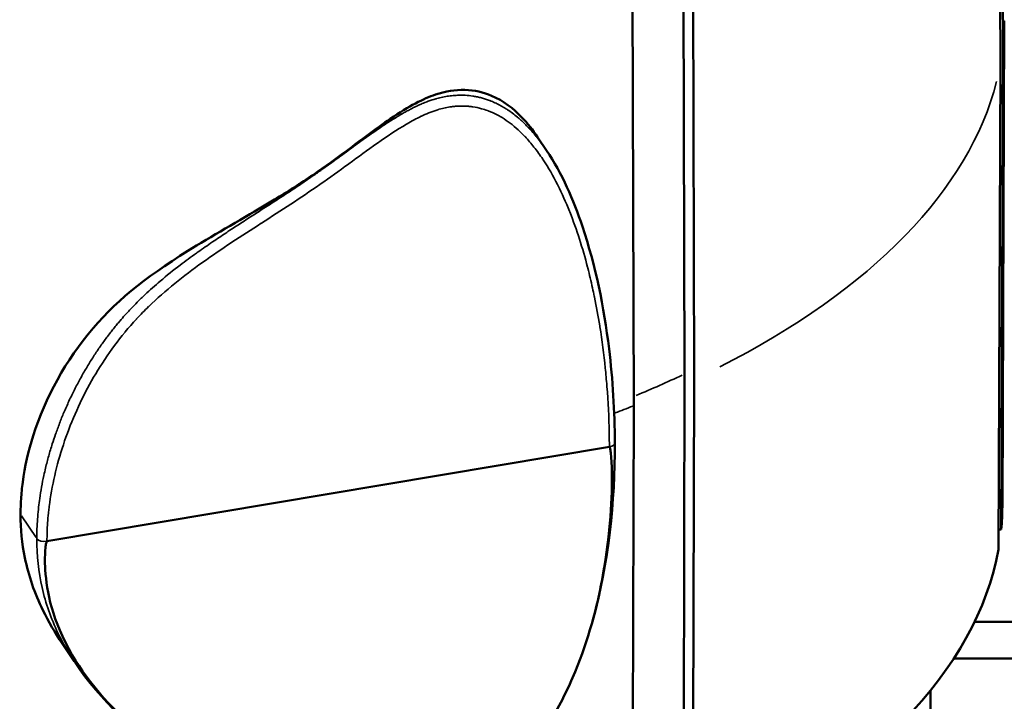
# Model space of a CAD drawing. Units: millimetres. Extents: x -3116 to 9239, y 0 to 5592.
# Drawn here: x 7767 to 7828, y 4842 to 4885 of the extents above; entities that cross this region are included whole.
import ezdxf

# ---------------------------------------------------------------- set-up
doc = ezdxf.new("R2010")
doc.units = ezdxf.units.MM
doc.layers.add('MD_Visible', color=7, linetype='Continuous', lineweight=50)
doc.layers.add('MD_Visible Narrow', color=7, linetype='Continuous', lineweight=35)
doc.styles.get("Standard").update_dxf_attribs({"font": 'arial.ttf'})
doc.dimstyles.get("Standard").update_dxf_attribs({"dimtxt": 200, "dimasz": 100, "dimexe": 0.18, "dimexo": 0.0625, "dimgap": 50, "dimtad": 1, "dimdec": 0, "dimlfac": 0.1, "dimrnd": 5, "dimzin": 0, "dimdsep": 46, "dimtxsty": 'Standard', "dimcen": 0.09, "dimadec": 0, "dimazin": 0, "dimtfac": 1, "dimtdec": 0, "dimtofl": 0, "dimtmove": 0, "dimatfit": 3, "dimfxl": 50, "dimfxlon": 1, "dimtolj": 1, "dimtzin": 0, "dimarcsym": 0})

# ---------------------------------------------------------------- blocks, each defined once
blk = doc.blocks.new('CustomObjectsInViewport3_0')
at = {"layer": 'MD_Visible', "extrusion": (0, 1, 0)}
for p, q in [((1862.491, 4883.228), (1862.34, 4920.629)), ((1862.168, 4919.517), (1862.319, 4881.981)), ((1842.626, 4862.627), (1842.518, 4903.276)), ((1843.217, 4862.287), (1843.11, 4902.942)), ((1839.338, 4901.682), (1839.447, 4860.645)), ((1862.442, 4854.359), (1862.564, 4884.67)), ((1862.369, 4852.921), (1862.491, 4883.228)), ((1862.319, 4881.981), (1862.197, 4851.674)), ((1833.454, 4877.403), (1834.009, 4876.575)), ((1810.361, 4868.793), (1810.361, 4868.793)), ((1842.546, 4832.362), (1842.626, 4862.627)), ((1843.137, 4832.022), (1843.217, 4862.287)), ((1839.447, 4860.645), (1839.366, 4830.381)), ((1803.372, 4858.83), (1803.372, 4858.83)), ((1802.851, 4852.189), (1837.929, 4858.074)), ((1802.221, 4852.702), (1802.221, 4852.702)), ((1862.369, 4852.921), (1862.202, 4852.927)), ((1860.704, 4847.154), (1922.802, 4847.154)), ((1803.809, 4845.804), (1804.555, 4844.693)), ((1859.412, 4844.878), (1920.236, 4844.878)), ((1857.964, 4618.035), (1857.964, 4842.89))]:
    blk.add_line(p, q, dxfattribs=at)
at = {"layer": 'MD_Visible'}
for centre, major_axis, start_param, end_param in [((1800.814, 4884.732), (61.75, 0), 6.236799, 6.278835), ((1800.814, 4854.421), (61.628, 0), 6.234503, 6.28117), ((1800.814, 4854.421), (61.628, 0), 5.469398, 6.193934)]:
    blk.add_ellipse(centre, major_axis=major_axis, ratio=0.5, start_param=start_param, end_param=end_param, dxfattribs=at)
for points, knots in [([(1833.454, 4877.403), (1833.155, 4877.849), (1832.829, 4878.265), (1831.943, 4879.191), (1831.318, 4879.678), (1830.078, 4880.207), (1829.52, 4880.338), (1828.319, 4880.364), (1827.711, 4880.263), (1826.315, 4879.8), (1825.454, 4879.354), (1823.36, 4877.925), (1822.45, 4877.228), (1820.916, 4876.083), (1820.221, 4875.572), (1818.67, 4874.518), (1817.862, 4874.006), (1815.383, 4872.5), (1813.765, 4871.599), (1809.304, 4868.891), (1807.364, 4867.392), (1804.017, 4863.474), (1802.742, 4861.152), (1801.689, 4857.823), (1801.467, 4856.848), (1801.291, 4855.516), (1801.256, 4855.164), (1801.214, 4854.494), (1801.204, 4854.176), (1801.204, 4853.857)], [2.37235, 2.37235, 2.37235, 2.37235, 2.616396, 2.616396, 2.978394, 2.978394, 3.229725, 3.229725, 3.474341, 3.474341, 3.778036, 3.778036, 4.008299, 4.008299, 4.168012, 4.168012, 4.336624, 4.336624, 4.675908, 4.675908, 5.288074, 5.288074, 5.931245, 5.931245, 6.189529, 6.189529, 6.281995, 6.281995, 6.365318, 6.365318, 6.365318, 6.365318]), ([(1834.008, 4876.577), (1834.983, 4875.125), (1835.687, 4873.498), (1837.071, 4869.388), (1837.591, 4866.814), (1838.145, 4862.265), (1838.266, 4860.297), (1838.27, 4858.312)], [0, 0, 0, 0, 0.629586, 0.629586, 1.552959, 1.552959, 2.236957, 2.236957, 2.236957, 2.236957]), ([(1837.929, 4858.074), (1837.93, 4858.074), (1837.931, 4858.074), (1837.933, 4858.074), (1837.934, 4858.074), (1837.937, 4858.073), (1837.939, 4858.072), (1837.945, 4858.067), (1837.949, 4858.062), (1837.961, 4858.04), (1837.969, 4858.015), (1837.994, 4857.919), (1838.009, 4857.808), (1838.049, 4857.456), (1838.074, 4857.034), (1838.107, 4855.046), (1838.008, 4852.705), (1837.169, 4848.079), (1836.607, 4846.004), (1835.371, 4843.022), (1834.861, 4841.993), (1833.396, 4839.61), (1832.574, 4838.687), (1832.024, 4838.131)], [0, 0, 0, 0, 0.0003035, 0.0003035, 0.0006266, 0.0006266, 0.0013878, 0.0013878, 0.0033298, 0.0033298, 0.0086308, 0.0086308, 0.0265231, 0.0265231, 0.0903141, 0.0903141, 0.2686006, 0.2686006, 0.4032534, 0.4032534, 0.4740793, 0.4740793, 0.5757828, 0.5757828, 0.5757828, 0.5757828]), ([(1801.204, 4853.857), (1801.203, 4852.948), (1801.289, 4852.05), (1801.704, 4850.023), (1802.08, 4848.949), (1802.944, 4847.184), (1803.35, 4846.489), (1803.809, 4845.804)], [0, 0, 0, 0, 0.315508, 0.315508, 0.7153247, 0.7153247, 0.9782968, 0.9782968, 0.9782968, 0.9782968]), ([(1817.045, 4835.603), (1814.23, 4836.515), (1811.453, 4837.993), (1807.044, 4841.504), (1805.479, 4843.303), (1803.172, 4847.233), (1802.83, 4849.059), (1802.71, 4850.971), (1802.726, 4851.445), (1802.769, 4851.895), (1802.785, 4852.004), (1802.808, 4852.106), (1802.817, 4852.138), (1802.83, 4852.168), (1802.835, 4852.175), (1802.841, 4852.183), (1802.843, 4852.185), (1802.846, 4852.187), (1802.847, 4852.188), (1802.849, 4852.189), (1802.85, 4852.189), (1802.851, 4852.189)], [0.000001, 0.000001, 0.000001, 0.000001, 1.016467, 1.016467, 1.89818, 1.89818, 2.959933, 2.959933, 3.411029, 3.411029, 3.601687, 3.601687, 3.669191, 3.669191, 3.693204, 3.693204, 3.702418, 3.702418, 3.706274, 3.706274, 3.70986, 3.70986, 3.70986, 3.70986])]:
    blk.add_open_spline(points, degree=3, knots=knots, dxfattribs=at)
for points in [[(1838.27, 4858.312), (1838.277, 4854.655), (1837.902, 4850.885), (1836.87, 4847.179)], [(1810.746, 4838.666), (1808.339, 4840.275), (1806.185, 4842.263), (1804.602, 4844.621)]]:
    blk.add_open_spline(points, degree=3, dxfattribs=at)
at = {"layer": 'MD_Visible Narrow', "extrusion": (0, 1, 0)}
for p, q in [((1837.929, 4858.076), (1837.929, 4858.074)), ((1802.167, 4852.422), (1801.255, 4853.782)), ((1802.851, 4852.189), (1802.851, 4852.191)), ((1862.447, 4844.868), (1917.185, 4844.868))]:
    blk.add_line(p, q, dxfattribs=at)
at = {"layer": 'MD_Visible Narrow'}
for centre, major_axis, ratio, start_param, end_param in [((1800.814, 4884.732), (61.75, 0), 0.5, 5.50555, 6.157742), ((1800.814, 4884.732), (60.85, 0), 0.5, 5.403695, 5.466432), ((1800.814, 4884.732), (61.75, 0), 0.5, 5.364608, 5.387076), ((1802.692, 4852.426), (0.5, 0.001), 0.495694, 3.54291, 4.956627)]:
    blk.add_ellipse(centre, major_axis=major_axis, ratio=ratio, start_param=start_param, end_param=end_param, dxfattribs=at)
at = {"layer": 'MD_Visible Narrow', "extrusion": (1.22465e-16, 0, -1)}
blk.add_ellipse((1837.77, 4858.311), major_axis=(-0.5, -0.001), ratio=0.495694, start_param=3.203994, end_param=4.32721, dxfattribs=at)
at = {"layer": 'MD_Visible Narrow'}
for points, knots in [([(1834.008, 4876.577), (1833.944, 4876.674), (1833.877, 4876.769), (1833.81, 4876.864), (1833.728, 4876.98), (1833.643, 4877.094), (1833.557, 4877.206), (1833.472, 4877.317), (1833.385, 4877.426), (1833.209, 4877.638), (1833.12, 4877.741), (1832.983, 4877.893), (1832.937, 4877.943), (1832.811, 4878.076), (1832.731, 4878.158), (1832.648, 4878.239), (1832.568, 4878.317), (1832.486, 4878.394), (1832.333, 4878.532), (1832.262, 4878.594), (1832.09, 4878.737), (1831.988, 4878.818), (1831.784, 4878.971), (1831.682, 4879.043), (1831.513, 4879.155), (1831.448, 4879.196), (1831.288, 4879.293), (1831.192, 4879.348), (1830.993, 4879.455), (1830.89, 4879.506), (1830.686, 4879.599), (1830.586, 4879.642), (1830.475, 4879.684), (1830.468, 4879.687), (1830.461, 4879.69), (1830.379, 4879.721), (1830.295, 4879.751), (1830.128, 4879.805), (1830.045, 4879.829), (1829.878, 4879.874), (1829.794, 4879.894), (1829.625, 4879.93), (1829.54, 4879.945), (1829.44, 4879.961), (1829.425, 4879.964), (1829.41, 4879.966), (1829.255, 4879.989), (1829.098, 4880.005), (1828.938, 4880.013), (1828.782, 4880.022), (1828.624, 4880.023), (1828.464, 4880.016), (1828.4, 4880.014), (1828.335, 4880.01), (1828.27, 4880.005), (1828.148, 4879.996), (1828.025, 4879.983), (1827.781, 4879.948), (1827.659, 4879.926), (1827.416, 4879.875), (1827.294, 4879.846), (1827.149, 4879.806), (1827.126, 4879.8), (1827.103, 4879.793), (1826.945, 4879.748), (1826.789, 4879.698), (1826.6, 4879.629), (1826.567, 4879.617), (1826.524, 4879.6), (1826.513, 4879.596), (1826.502, 4879.592), (1826.395, 4879.551), (1826.289, 4879.508), (1826.117, 4879.433), (1826.049, 4879.402), (1825.982, 4879.371), (1825.893, 4879.33), (1825.805, 4879.288), (1825.63, 4879.201), (1825.543, 4879.156), (1825.368, 4879.063), (1825.279, 4879.015), (1825.112, 4878.922), (1825.033, 4878.877), (1824.956, 4878.832), (1824.85, 4878.771), (1824.746, 4878.709), (1824.536, 4878.58), (1824.43, 4878.514), (1824.213, 4878.376), (1824.102, 4878.305), (1823.878, 4878.157), (1823.765, 4878.082), (1823.532, 4877.924), (1823.412, 4877.842), (1823.219, 4877.708), (1823.144, 4877.655), (1822.931, 4877.506), (1822.794, 4877.407), (1822.506, 4877.201), (1822.357, 4877.093), (1822.208, 4876.985), (1822.047, 4876.868), (1821.887, 4876.751), (1821.577, 4876.524), (1821.428, 4876.414), (1821.279, 4876.305), (1821.019, 4876.115), (1820.76, 4875.926), (1820.356, 4875.634), (1820.211, 4875.53), (1819.879, 4875.295), (1819.692, 4875.164), (1819.223, 4874.839), (1818.941, 4874.647), (1818.658, 4874.457), (1818.382, 4874.271), (1818.104, 4874.087), (1817.55, 4873.722), (1817.273, 4873.542), (1816.725, 4873.187), (1816.452, 4873.011), (1816.07, 4872.765), (1815.96, 4872.694), (1815.584, 4872.452), (1815.316, 4872.279), (1814.786, 4871.935), (1814.523, 4871.764), (1814.175, 4871.535), (1814.088, 4871.478), (1814.002, 4871.421), (1813.724, 4871.237), (1813.447, 4871.052), (1813.171, 4870.863), (1812.87, 4870.658), (1812.57, 4870.451), (1812.239, 4870.215), (1812.205, 4870.191), (1812.171, 4870.167), (1811.83, 4869.924), (1811.492, 4869.675), (1810.736, 4869.099), (1810.321, 4868.766), (1809.915, 4868.422), (1809.592, 4868.148), (1809.276, 4867.866), (1808.967, 4867.576), (1808.888, 4867.501), (1808.809, 4867.426), (1808.731, 4867.351), (1808.501, 4867.128), (1808.275, 4866.899), (1808.02, 4866.628), (1807.985, 4866.591), (1807.95, 4866.553), (1807.871, 4866.468), (1807.792, 4866.382), (1807.607, 4866.175), (1807.5, 4866.053), (1807.334, 4865.858), (1807.272, 4865.784), (1807.212, 4865.711), (1807.069, 4865.538), (1806.93, 4865.364), (1806.794, 4865.189), (1806.656, 4865.01), (1806.522, 4864.83), (1806.257, 4864.464), (1806.126, 4864.277), (1805.968, 4864.043), (1805.937, 4863.996), (1805.906, 4863.95), (1805.768, 4863.742), (1805.634, 4863.532), (1805.37, 4863.105), (1805.242, 4862.888), (1805.117, 4862.669), (1804.989, 4862.445), (1804.865, 4862.218), (1804.745, 4861.991), (1804.623, 4861.76), (1804.506, 4861.528), (1804.279, 4861.058), (1804.168, 4860.819), (1804.009, 4860.458), (1803.956, 4860.337), (1803.905, 4860.215), (1803.811, 4859.994), (1803.721, 4859.771), (1803.548, 4859.322), (1803.466, 4859.096), (1803.315, 4858.667), (1803.247, 4858.463), (1803.183, 4858.26), (1803.103, 4858.01), (1803.029, 4857.759), (1802.889, 4857.259), (1802.824, 4857.01), (1802.726, 4856.604), (1802.691, 4856.449), (1802.605, 4856.053), (1802.557, 4855.813), (1802.472, 4855.337), (1802.434, 4855.102), (1802.374, 4854.684), (1802.351, 4854.501), (1802.307, 4854.117), (1802.288, 4853.915), (1802.256, 4853.515), (1802.244, 4853.317), (1802.235, 4853.119), (1802.226, 4852.923), (1802.221, 4852.729), (1802.218, 4852.472), (1802.218, 4852.409), (1802.218, 4852.347)], [0.3140053, 0.3140053, 0.3140053, 0.3140053, 0.3197679, 0.3197679, 0.3197679, 0.3267986, 0.3267986, 0.3267986, 0.3336987, 0.3336987, 0.3404101, 0.3404101, 0.34375, 0.34375, 0.3493819, 0.3493819, 0.3493819, 0.3548457, 0.3548457, 0.359375, 0.359375, 0.3655558, 0.3655558, 0.3714081, 0.3714081, 0.375, 0.375, 0.3801162, 0.3801162, 0.3853706, 0.3853706, 0.3902834, 0.3902834, 0.390625, 0.390625, 0.390625, 0.3945312, 0.3945312, 0.3982742, 0.3982742, 0.4019672, 0.4019672, 0.4056071, 0.4056071, 0.40625, 0.40625, 0.40625, 0.412851, 0.412851, 0.412851, 0.4192896, 0.4192896, 0.4192896, 0.421875, 0.421875, 0.421875, 0.4267389, 0.4267389, 0.4316232, 0.4316232, 0.4365517, 0.4365517, 0.4375, 0.4375, 0.4375, 0.4439439, 0.4439439, 0.4453125, 0.4453125, 0.4457557, 0.4457557, 0.4457557, 0.4502116, 0.4502116, 0.453125, 0.453125, 0.453125, 0.4570312, 0.4570312, 0.4609494, 0.4609494, 0.4650616, 0.4650616, 0.46875, 0.46875, 0.46875, 0.4737431, 0.4737431, 0.4789123, 0.4789123, 0.4843985, 0.4843985, 0.4900919, 0.4900919, 0.4961746, 0.4961746, 0.5, 0.5, 0.5071361, 0.5071361, 0.5149371, 0.5149371, 0.5149371, 0.523366, 0.523366, 0.53125, 0.53125, 0.53125, 0.5449759, 0.5449759, 0.5526536, 0.5526536, 0.5625, 0.5625, 0.5771638, 0.5771638, 0.5771638, 0.5914747, 0.5914747, 0.605594, 0.605594, 0.6194476, 0.6194476, 0.625, 0.625, 0.6385564, 0.6385564, 0.6518719, 0.6518719, 0.65625, 0.65625, 0.65625, 0.6703675, 0.6703675, 0.6703675, 0.6857486, 0.6857486, 0.6875, 0.6875, 0.6875, 0.7051574, 0.7051574, 0.7275787, 0.7275787, 0.7275787, 0.7454317, 0.7454317, 0.7454317, 0.75, 0.75, 0.75, 0.7634815, 0.7634815, 0.765625, 0.765625, 0.765625, 0.7705065, 0.7705065, 0.7772411, 0.7772411, 0.78125, 0.78125, 0.78125, 0.7906665, 0.7906665, 0.7906665, 0.8002557, 0.8002557, 0.8100905, 0.8100905, 0.8125, 0.8125, 0.8125, 0.8233628, 0.8233628, 0.8344486, 0.8344486, 0.8344486, 0.8458453, 0.8458453, 0.8458453, 0.8573922, 0.8573922, 0.8691004, 0.8691004, 0.875, 0.875, 0.875, 0.8857433, 0.8857433, 0.8965352, 0.8965352, 0.90625, 0.90625, 0.90625, 0.9181942, 0.9181942, 0.9300974, 0.9300974, 0.9375, 0.9375, 0.9489197, 0.9489197, 0.9600774, 0.9600774, 0.96875, 0.96875, 0.9782574, 0.9782574, 0.9876779, 0.9876779, 0.9876779, 0.9969688, 0.9969688, 1, 1, 1, 1]), ([(1802.851, 4852.191), (1802.851, 4852.377), (1802.854, 4852.563), (1802.86, 4852.75), (1802.867, 4852.944), (1802.876, 4853.138), (1802.89, 4853.333), (1802.903, 4853.535), (1802.921, 4853.736), (1802.941, 4853.938), (1802.947, 4853.997), (1802.954, 4854.057), (1802.96, 4854.116), (1803.033, 4854.761), (1803.141, 4855.405), (1803.28, 4856.048), (1803.42, 4856.691), (1803.591, 4857.332), (1803.795, 4857.973), (1803.998, 4858.612), (1804.234, 4859.254), (1804.5, 4859.883), (1805.031, 4861.143), (1805.676, 4862.36), (1806.451, 4863.528), (1806.452, 4863.53), (1806.454, 4863.533), (1806.456, 4863.536), (1806.842, 4864.117), (1807.261, 4864.685), (1807.718, 4865.239), (1807.721, 4865.243), (1807.723, 4865.246), (1807.726, 4865.249), (1807.953, 4865.524), (1808.19, 4865.794), (1808.433, 4866.056), (1808.436, 4866.06), (1808.439, 4866.064), (1808.443, 4866.067), (1808.685, 4866.329), (1808.935, 4866.583), (1809.19, 4866.831), (1809.194, 4866.835), (1809.198, 4866.838), (1809.202, 4866.842), (1810.235, 4867.843), (1811.37, 4868.741), (1812.555, 4869.588), (1812.561, 4869.593), (1812.567, 4869.597), (1812.573, 4869.601), (1813.161, 4870.022), (1813.761, 4870.429), (1814.365, 4870.829), (1814.372, 4870.834), (1814.379, 4870.838), (1814.386, 4870.843), (1814.989, 4871.242), (1815.597, 4871.634), (1816.205, 4872.026), (1816.213, 4872.031), (1816.221, 4872.036), (1816.229, 4872.041), (1817.451, 4872.829), (1818.674, 4873.615), (1819.87, 4874.443), (1819.879, 4874.449), (1819.889, 4874.456), (1819.898, 4874.462), (1820.49, 4874.873), (1821.075, 4875.296), (1821.657, 4875.722), (1821.667, 4875.729), (1821.677, 4875.736), (1821.686, 4875.743), (1822.268, 4876.169), (1822.848, 4876.597), (1823.436, 4877.012), (1823.447, 4877.019), (1823.458, 4877.027), (1823.468, 4877.035), (1824.056, 4877.449), (1824.652, 4877.851), (1825.273, 4878.214), (1825.285, 4878.221), (1825.297, 4878.228), (1825.31, 4878.235), (1825.598, 4878.403), (1825.893, 4878.562), (1826.197, 4878.707), (1826.213, 4878.715), (1826.23, 4878.722), (1826.246, 4878.73), (1826.26, 4878.736), (1826.273, 4878.743), (1826.287, 4878.749), (1826.455, 4878.827), (1826.627, 4878.9), (1826.8, 4878.966), (1826.959, 4879.026), (1827.118, 4879.08), (1827.278, 4879.126), (1827.293, 4879.131), (1827.307, 4879.135), (1827.322, 4879.139), (1827.449, 4879.175), (1827.576, 4879.207), (1827.704, 4879.234), (1827.828, 4879.26), (1827.951, 4879.282), (1828.075, 4879.299), (1828.162, 4879.311), (1828.249, 4879.321), (1828.336, 4879.328), (1828.351, 4879.329), (1828.366, 4879.331), (1828.382, 4879.332), (1828.509, 4879.341), (1828.634, 4879.346), (1828.758, 4879.345), (1828.885, 4879.345), (1829.01, 4879.339), (1829.134, 4879.329), (1829.213, 4879.322), (1829.292, 4879.313), (1829.37, 4879.302), (1829.385, 4879.3), (1829.399, 4879.298), (1829.414, 4879.296), (1829.6, 4879.268), (1829.783, 4879.229), (1829.961, 4879.179), (1830.088, 4879.144), (1830.213, 4879.103), (1830.335, 4879.058), (1830.349, 4879.053), (1830.363, 4879.048), (1830.376, 4879.043), (1830.557, 4878.974), (1830.73, 4878.896), (1830.898, 4878.809), (1830.999, 4878.757), (1831.099, 4878.701), (1831.196, 4878.643), (1831.209, 4878.635), (1831.221, 4878.628), (1831.234, 4878.62), (1831.413, 4878.511), (1831.585, 4878.392), (1831.75, 4878.267), (1831.823, 4878.212), (1831.894, 4878.156), (1831.963, 4878.098), (1831.975, 4878.089), (1831.986, 4878.079), (1831.998, 4878.07), (1832.166, 4877.929), (1832.326, 4877.782), (1832.48, 4877.629), (1832.533, 4877.576), (1832.586, 4877.522), (1832.637, 4877.468), (1832.648, 4877.457), (1832.658, 4877.446), (1832.669, 4877.435), (1832.865, 4877.227), (1833.051, 4877.01), (1833.228, 4876.786), (1833.42, 4876.542), (1833.602, 4876.289), (1833.775, 4876.03), (1833.784, 4876.017), (1833.793, 4876.003), (1833.801, 4875.99), (1834.131, 4875.491), (1834.424, 4874.976), (1834.691, 4874.448), (1834.699, 4874.433), (1834.706, 4874.418), (1834.714, 4874.403), (1834.979, 4873.875), (1835.219, 4873.335), (1835.438, 4872.785), (1835.445, 4872.769), (1835.451, 4872.753), (1835.458, 4872.736), (1835.901, 4871.621), (1836.264, 4870.469), (1836.569, 4869.289), (1836.574, 4869.27), (1836.579, 4869.251), (1836.584, 4869.232), (1836.689, 4868.823), (1836.788, 4868.409), (1836.879, 4867.994), (1836.918, 4867.821), (1836.955, 4867.647), (1836.991, 4867.473), (1836.995, 4867.453), (1836.999, 4867.433), (1837.003, 4867.413), (1837.124, 4866.823), (1837.232, 4866.229), (1837.328, 4865.632), (1837.331, 4865.612), (1837.334, 4865.593), (1837.337, 4865.573), (1837.474, 4864.719), (1837.585, 4863.858), (1837.674, 4862.992), (1837.711, 4862.626), (1837.745, 4862.259), (1837.774, 4861.891), (1837.775, 4861.878), (1837.776, 4861.865), (1837.777, 4861.852), (1837.853, 4860.89), (1837.901, 4859.921), (1837.92, 4858.945), (1837.926, 4858.656), (1837.929, 4858.367), (1837.929, 4858.076)], [0, 0, 0, 0, 0.640969, 0.640969, 0.640969, 1.307409, 1.307409, 1.307409, 1.997209, 1.997209, 1.997209, 2.199551, 2.199551, 2.199551, 4.40655, 4.40655, 4.40655, 6.61355, 6.61355, 6.61355, 8.816167, 8.816167, 8.816167, 13.22425, 13.22425, 13.22425, 13.234548, 13.234548, 13.234548, 15.428292, 15.428292, 15.428292, 15.441547, 15.441547, 15.441547, 16.530312, 16.530312, 16.530312, 16.545048, 16.545048, 16.545048, 17.632333, 17.632333, 17.632333, 17.648547, 17.648547, 17.648547, 22.040417, 22.040417, 22.040417, 22.062545, 22.062545, 22.062545, 24.244458, 24.244458, 24.244458, 24.269545, 24.269545, 24.269545, 26.4485, 26.4485, 26.4485, 26.476544, 26.476544, 26.476544, 30.856583, 30.856583, 30.856583, 30.890543, 30.890543, 30.890543, 33.060625, 33.060625, 33.060625, 33.097542, 33.097542, 33.097542, 35.264667, 35.264667, 35.264667, 35.304541, 35.304541, 35.304541, 37.468708, 37.468708, 37.468708, 37.511541, 37.511541, 37.511541, 38.516172, 38.516172, 38.516172, 38.570729, 38.570729, 38.570729, 38.615041, 38.615041, 38.615041, 39.166793, 39.166793, 39.166793, 39.67275, 39.67275, 39.67275, 39.718546, 39.718546, 39.718546, 40.119484, 40.119484, 40.119484, 40.505381, 40.505381, 40.505381, 40.774771, 40.774771, 40.774771, 40.821981, 40.821981, 40.821981, 41.215614, 41.215614, 41.215614, 41.618905, 41.618905, 41.618905, 41.876792, 41.876792, 41.876792, 41.925538, 41.925538, 41.925538, 42.539572, 42.539572, 42.539572, 42.978812, 42.978812, 42.978812, 43.02905, 43.02905, 43.02905, 43.684565, 43.684565, 43.684565, 44.080833, 44.080833, 44.080833, 44.132538, 44.132538, 44.132538, 44.862988, 44.862988, 44.862988, 45.182854, 45.182854, 45.182854, 45.236048, 45.236048, 45.236048, 46.015316, 46.015316, 46.015316, 46.284875, 46.284875, 46.284875, 46.339539, 46.339539, 46.339539, 47.369911, 47.369911, 47.369911, 48.488917, 48.488917, 48.488917, 48.546519, 48.546519, 48.546519, 50.692958, 50.692958, 50.692958, 50.753537, 50.753537, 50.753537, 52.897, 52.897, 52.897, 52.960536, 52.960536, 52.960536, 57.305083, 57.305083, 57.305083, 57.374536, 57.374536, 57.374536, 58.880886, 58.880886, 58.880886, 59.509125, 59.509125, 59.509125, 59.581115, 59.581115, 59.581115, 61.713167, 61.713167, 61.713167, 61.782472, 61.782472, 61.782472, 64.833083, 64.833083, 64.833083, 66.12125, 66.12125, 66.12125, 66.167191, 66.167191, 66.167191, 69.532467, 69.532467, 69.532467, 70.529333, 70.529333, 70.529333, 70.529333]), ([(1802.218, 4852.347), (1802.22, 4851.297), (1802.326, 4850.279), (1802.655, 4848.807), (1802.793, 4848.326), (1803.124, 4847.382), (1803.319, 4846.917), (1803.85, 4845.823), (1804.208, 4845.209), (1804.602, 4844.621)], [0, 0, 0, 0, 0.1257506, 0.1257506, 0.1886258, 0.1886258, 0.2515011, 0.2515011, 0.3426055, 0.3426055, 0.3426055, 0.3426055])]:
    blk.add_open_spline(points, degree=3, knots=knots, dxfattribs=at)
blk = doc.blocks.new('*D8')
at = {"color": 0, "lineweight": -2, "transparency": 16777216}
for p, q in [((7482.505, 4998.058), (7432.325, 4998.058)), ((7432.505, 4918.058), (7432.505, 4104.731)), ((7482.505, 4024.731), (7432.325, 4024.731))]:
    blk.add_line(p, q, dxfattribs=at)
at = {"color": 0, "transparency": 16777216}
for points in [[(7419.171, 4918.058), (7445.838, 4918.058), (7432.505, 4998.058)], [(7419.171, 4104.731), (7445.838, 4104.731), (7432.505, 4024.731)]]:
    blk.add_solid(points, dxfattribs=at)
at = {"layer": 'Defpoints', "color": 0, "transparency": 16777216}
for p in [(8272.278, 4998.058), (7432.505, 4024.731), (7965.891, 4024.731)]:
    blk.add_point(p, dxfattribs=at)
at = {"color": 0, "transparency": 16777216, "insert": (7325.919, 4511.395), "char_height": 150, "attachment_point": 5, "rotation": 90}
blk.add_mtext('\\A1;95', dxfattribs=at)
blk = doc.blocks.new('*D9')
at = {"color": 0, "lineweight": -2, "transparency": 16777216}
for p, q in [((7506.669, 4994.689), (7506.669, 5044.869)), ((7586.669, 5044.689), (8957.887, 5044.689)), ((9037.887, 4994.689), (9037.887, 5044.869))]:
    blk.add_line(p, q, dxfattribs=at)
at = {"color": 0, "transparency": 16777216}
for points in [[(7586.669, 5058.022), (7586.669, 5031.356), (7506.669, 5044.689)], [(8957.887, 5058.022), (8957.887, 5031.356), (9037.887, 5044.689)]]:
    blk.add_solid(points, dxfattribs=at)
at = {"layer": 'Defpoints', "color": 0, "transparency": 16777216}
for p in [(9037.887, 5044.689), (7506.669, 4790.004), (9037.887, 4790.004)]:
    blk.add_point(p, dxfattribs=at)
at = {"color": 0, "transparency": 16777216, "insert": (8272.278, 5151.275), "char_height": 150, "attachment_point": 5}
blk.add_mtext('\\A1;155', dxfattribs=at)
blk = doc.blocks.new('*D24')
at = {"color": 0, "lineweight": -2, "transparency": 16777216}
for p, q in [((9042.258, 5274.731), (9092.438, 5274.731)), ((9092.258, 4084.731), (9092.258, 5214.731)), ((9042.258, 4024.731), (9092.438, 4024.731))]:
    blk.add_line(p, q, dxfattribs=at)
at = {"color": 0, "transparency": 16777216}
for points in [[(9082.258, 5214.731), (9102.258, 5214.731), (9092.258, 5274.731)], [(9082.258, 4084.731), (9102.258, 4084.731), (9092.258, 4024.731)]]:
    blk.add_solid(points, dxfattribs=at)
at = {"layer": 'Defpoints', "color": 0, "transparency": 16777216}
for p in [(7645.649, 5274.731), (9092.258, 5274.731), (7645.649, 4024.731)]:
    blk.add_point(p, dxfattribs=at)
at = {"color": 0, "transparency": 16777216, "insert": (9173.315, 4649.731), "char_height": 100, "attachment_point": 5, "rotation": 90}
blk.add_mtext('\\A1;125', dxfattribs=at)

msp = doc.modelspace()

# ---------------------------------------------------------------- block references
msp.add_blockref('CustomObjectsInViewport3_0', (5965.464, 0))

# ---------------------------------------------------------------- dimensions: what is measured, and where the dimension line sits
for base, p1, p2, override, picture, middle in [((9092.258, 5274.731), (7645.649, 4024.731), (7645.649, 5274.731), {"dimtxt": 100, "dimasz": 60, "dimgap": 30, "dimtad": 4}, '*D24', (9173.315, 4649.731)), ((7432.505, 4024.731), (8272.278, 4998.058), (7965.891, 4024.731), {"dimtxt": 150, "dimasz": 80, "dimgap": 30}, '*D8', (7325.919, 4511.395))]:
    dim = msp.add_linear_dim(base=base, p1=p1, p2=p2, angle=90, dimstyle='Standard', override=override)
    dim.commit()
    dim.dimension.update_dxf_attribs({"geometry": picture, "text_midpoint": middle})
dim = msp.add_linear_dim(base=(9037.887, 5044.689), p1=(7506.669, 4790.004), p2=(9037.887, 4790.004), dimstyle='Standard', override={"dimtxt": 150, "dimasz": 80, "dimgap": 30})
dim.commit()
dim.dimension.update_dxf_attribs({"geometry": '*D9', "text_midpoint": (8272.278, 5151.275)})

doc.saveas('drawing.dxf')
